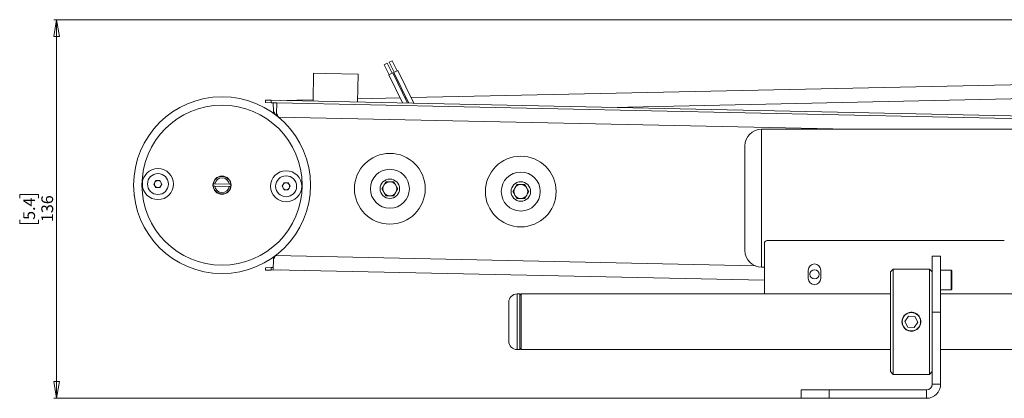
# Model space of a CAD drawing. Units: millimetres. Extents: x 108 to 4689, y 704 to 3919.
# Drawn here: x 1041 to 1395, y 2877 to 3013 of the extents above; entities that cross this region are included whole.
import ezdxf

# ---------------------------------------------------------------- set-up
doc = ezdxf.new("R2010")
doc.units = ezdxf.units.MM
doc.styles.add('SLDTEXTSTYLE1', font='TXT', dxfattribs={"width": 0.75})
doc.dimstyles.new('SLDDIMSTYLE0', dxfattribs={"dimtxt": 4.233333, "dimasz": 6, "dimexe": 0, "dimexo": 0.0625, "dimgap": 1.058333, "dimtad": 1, "dimdec": 1, "dimrnd": 1e-09, "dimzin": 12, "dimdsep": 46, "dimtxsty": 'SLDTEXTSTYLE1', "dimblk1": 'CLOSED', "dimblk2": 'CLOSED', "dimsah": 1, "dimcen": 0.09, "dimadec": 0, "dimazin": 3, "dimtfac": 1, "dimtdec": 1, "dimtofl": 0, "dimtmove": 0, "dimatfit": 3, "dimldrblk": 'CLOSED', "dimfxl": 0, "dimfrac": 2, "dimtolj": 1, "dimtzin": 12, "dimarcsym": 0})

# ---------------------------------------------------------------- blocks, each defined once
blk = doc.blocks.new('_Closed')
at = {"color": 0, "linetype": 'ByBlock', "lineweight": -2}
for p, q in [((-1, 0.166667), (0, 0)), ((-1, 0.166667), (-1, -0.166667)), ((0, 0), (-1, -0.166667)), ((0, 0), (-1, 0))]:
    blk.add_line(p, q, dxfattribs=at)
blk = doc.blocks.new('_D')
at = {"color": 7, "linetype": 'Continuous', "lineweight": 0}
for p, q in [((1445.02, 3012.53), (1053.73, 3012.53)), ((1054.73, 2876.53), (1054.73, 3012.53)), ((1041.5, 2948.44), (1041.5, 2949.73)), ((1041.5, 2949.73), (1048.23, 2949.73)), ((1048.23, 2949.73), (1048.23, 2948.44)), ((1041.5, 2940.62), (1041.5, 2939.33)), ((1048.23, 2939.33), (1048.23, 2940.62)), ((1041.5, 2939.33), (1048.23, 2939.33)), ((1331.02, 2876.53), (1053.73, 2876.53))]:
    blk.add_line(p, q, dxfattribs=at)
at = {"color": 7, "linetype": 'Continuous', "lineweight": 18, "xscale": 6, "yscale": 6}
for p, rotation in [((1054.73, 3012.53, 76.49), 89.99999999999967), ((1054.73, 2876.53, 76.49), 269.9999999999997)]:
    blk.add_blockref('_Closed', p, dxfattribs=dict(at, rotation=rotation))
at = {"color": 7, "linetype": 'Continuous', "lineweight": 18, "char_height": 4.233, "attachment_point": 1, "rotation": 90, "style": 'SLDTEXTSTYLE1'}
for s, insert in [('5.4', (1042.77, 2940.62)), ('136', (1049.27, 2939.84))]:
    blk.add_mtext(s, dxfattribs=dict(at, insert=insert))

msp = doc.modelspace()

# ---------------------------------------------------------------- linework, layer by layer
at = {"color": 7, "linetype": 'Continuous', "lineweight": 18}
for p, q in [((1173.41, 2996.88), (1172.34, 2996.35)), ((1175.18, 2993.3), (1173.41, 2996.88)), ((1175.21, 2997.77), (1174.13, 2997.24)), ((1174.13, 2997.24), (1175.9, 2993.65)), ((1176.98, 2994.18), (1175.21, 2997.77)), ((1146.98, 2993.3), (1146.77, 2983.3)), ((1151.11, 2993.21), (1146.98, 2993.3)), ((1162.98, 2992.95), (1151.11, 2993.21)), ((1172.34, 2996.35), (1174.11, 2992.77)), ((1175.36, 2993.39), (1173.93, 2992.68)), ((1180.7, 2982.57), (1175.36, 2993.39)), ((1177.16, 2994.27), (1175.72, 2993.56)), ((1175.72, 2993.56), (1181.15, 2982.56)), ((1182.95, 2982.52), (1177.16, 2994.27)), ((1162.77, 2982.96), (1162.98, 2992.95)), ((1173.93, 2992.68), (1178.9, 2982.61)), ((1181.95, 2984.55), (1463.89, 2990.58)), ((1129.75, 2982.76), (1129.77, 2983.66)), ((1129.75, 2982.76), (1131.75, 2982.72)), ((1129.77, 2983.66), (1131.77, 2983.62)), ((1131.75, 2982.72), (1131.77, 2983.62)), ((1131.75, 2982.72), (1133.75, 2982.68)), ((1131.77, 2983.62), (1497.69, 2975.79)), ((1132.55, 2979.7), (1132.49, 2982.7)), ((1133.75, 2982.68), (1133.67, 2978.88)), ((1495.67, 2974.93), (1133.75, 2982.68)), ((1135.14, 2983.55), (1146.78, 2983.8)), ((1162.79, 2984.14), (1177.98, 2984.46)), ((1179.75, 2984.5), (1180.19, 2984.51)), ((1132.57, 2978.93), (1132.55, 2979.7)), ((1133.66, 2978.12), (1133.67, 2978.88)), ((1403.77, 2973.18), (1307.77, 2973.18)), ((1301.77, 2966.59), (1301.77, 2967.18)), ((1301.77, 2929.68), (1301.77, 2966.59)), ((1082.45, 2955.41), (1082.31, 2955.41)), ((1082.4, 2954.66), (1082.32, 2954.66)), ((1089.68, 2953.49), (1090.4, 2954.74)), ((1090.4, 2954.74), (1091.84, 2954.74)), ((1091.84, 2954.74), (1092.56, 2953.49)), ((1112.06, 2955.61), (1112.06, 2955.47)), ((1171.46, 2951.8), (1172.91, 2954.3)), ((1172.91, 2954.3), (1175.79, 2954.3)), ((1175.79, 2954.3), (1177.24, 2951.8)), ((1090.4, 2952.24), (1089.68, 2953.49)), ((1091.84, 2952.24), (1090.4, 2952.24)), ((1092.56, 2953.49), (1091.84, 2952.24)), ((1110.98, 2952.76), (1111.49, 2952.75)), ((1111.5, 2953.55), (1111, 2953.56)), ((1111.49, 2952.75), (1116.73, 2952.63)), ((1116.74, 2953.43), (1111.5, 2953.55)), ((1116.73, 2952.63), (1117.23, 2952.62)), ((1117.25, 2953.42), (1116.74, 2953.43)), ((1135.67, 2952.69), (1136.39, 2953.94)), ((1136.39, 2951.44), (1135.67, 2952.69)), ((1136.39, 2953.94), (1137.83, 2953.94)), ((1137.83, 2951.44), (1136.39, 2951.44)), ((1137.83, 2953.94), (1138.55, 2952.69)), ((1138.55, 2952.69), (1137.83, 2951.44)), ((1172.91, 2949.3), (1171.46, 2951.8)), ((1177.24, 2951.8), (1175.79, 2949.3)), ((1218.45, 2950.8), (1219.9, 2953.3)), ((1219.9, 2948.3), (1218.45, 2950.8)), ((1219.9, 2953.3), (1222.78, 2953.3)), ((1222.78, 2953.3), (1224.23, 2950.8)), ((1224.23, 2950.8), (1222.78, 2948.3)), ((1082.42, 2950.16), (1082.5, 2950.16)), ((1082.44, 2949.41), (1082.58, 2949.41)), ((1145.65, 2949.41), (1145.65, 2949.41)), ((1175.79, 2949.3), (1172.91, 2949.3)), ((1222.78, 2948.3), (1219.9, 2948.3)), ((1394.87, 2933.18), (1309.77, 2933.18)), ((1308.77, 2932.18), (1308.77, 2914.03)), ((1132.55, 2926.48), (1132.47, 2922.69)), ((1132.57, 2927.25), (1132.55, 2926.48)), ((1369.02, 2907.53), (1369.02, 2927.53)), ((1369.02, 2927.53), (1372.02, 2927.53)), ((1372.02, 2927.53), (1372.02, 2907.53)), ((1131.75, 2923.46), (1129.75, 2923.42)), ((1129.75, 2923.42), (1129.77, 2922.52)), ((1131.77, 2922.56), (1129.77, 2922.52)), ((1132.49, 2923.48), (1131.75, 2923.46)), ((1131.75, 2923.46), (1131.77, 2922.56)), ((1135.14, 2922.63), (1131.77, 2922.56)), ((1308.77, 2918.92), (1132.47, 2922.69)), ((1307.77, 2923.68), (1308.77, 2923.68)), ((1324.52, 2919.58), (1324.52, 2922.58)), ((1329.02, 2922.58), (1329.02, 2919.58)), ((1355.02, 2922.93), (1354.02, 2921.93)), ((1368.02, 2922.93), (1355.02, 2922.93)), ((1355.02, 2922.93), (1355.02, 2885.13)), ((1369.02, 2921.93), (1368.02, 2922.93)), ((1368.02, 2885.13), (1368.02, 2922.93)), ((1375.82, 2922.53), (1372.02, 2922.53)), ((1354.02, 2886.13), (1354.02, 2921.93)), ((1376.02, 2922.33), (1376.02, 2915.73)), ((1372.02, 2915.53), (1375.82, 2915.53)), ((1221.02, 2914.03), (1220.02, 2914.03)), ((1221.52, 2914.03), (1221.02, 2913.53)), ((1221.02, 2900.21), (1221.02, 2914.03)), ((1354.02, 2914.03), (1221.52, 2914.03)), ((1221.52, 2914.03), (1221.52, 2894.03)), ((1446.52, 2914.03), (1372.02, 2914.03)), ((1217.02, 2901.36), (1217.02, 2911.03)), ((1360.48, 2906.09), (1359.22, 2904.16)), ((1360.48, 2906.09), (1362.79, 2905.96)), ((1363.83, 2903.9), (1362.79, 2905.96)), ((1372.02, 2907.53), (1369.02, 2907.53)), ((1369.02, 2907.53), (1369.02, 2881.63)), ((1372.02, 2907.53), (1372.02, 2881.63)), ((1217.02, 2897.03), (1217.02, 2901.36)), ((1359.22, 2904.16), (1360.26, 2902.1)), ((1362.57, 2901.97), (1360.26, 2902.1)), ((1363.83, 2903.9), (1362.57, 2901.97)), ((1221.02, 2894.03), (1221.02, 2900.21)), ((1221.02, 2894.53), (1221.52, 2894.03)), ((1220.02, 2894.03), (1221.02, 2894.03)), ((1221.52, 2894.03), (1354.02, 2894.03)), ((1372.02, 2894.03), (1446.52, 2894.03)), ((1354.02, 2886.13), (1355.02, 2885.13)), ((1355.02, 2885.13), (1368.02, 2885.13)), ((1368.02, 2885.13), (1369.02, 2886.13)), ((1369.02, 2881.63), (1372.02, 2881.63)), ((1322.02, 2876.53), (1322.02, 2879.53)), ((1322.02, 2879.53), (1332.02, 2879.53)), ((1332.02, 2876.53), (1322.02, 2876.53)), ((1332.02, 2879.53), (1332.02, 2876.53)), ((1366.92, 2879.53), (1332.02, 2879.53)), ((1366.92, 2876.53), (1332.02, 2876.53)), ((1366.92, 2876.53), (1366.92, 2879.53))]:
    msp.add_line(p, q, dxfattribs=at)
at = {"color": 8, "linetype": 'Continuous', "lineweight": 18}
for p, q in [((1254.3, 2981), (1465.63, 2985.52)), ((1133.28, 2978.41), (1133.66, 2978.41)), ((1339.1, 2973.18), (1134.34, 2977.56)), ((1307.77, 2973.18), (1307.77, 2972.4)), ((1307.77, 2972.4), (1307.77, 2923.68)), ((1305.61, 2924.09), (1133.28, 2927.77)), ((1375.82, 2915.53), (1375.82, 2922.53)), ((1220.02, 2914.03), (1220.02, 2900.21)), ((1220.02, 2900.21), (1220.02, 2894.03))]:
    msp.add_line(p, q, dxfattribs=at)
at = {"color": 7, "linetype": 'Continuous', "lineweight": 18}
for centre, radius in [((1114.12, 2953.09), 31.75), ((1114.12, 2953.09), 28.75), ((1174.35, 2951.8), 12.7), ((1221.34, 2950.8), 12.7), ((1091.12, 2953.49), 5.6), ((1137.11, 2952.69), 5.6), ((1174.35, 2951.8), 7), ((1221.34, 2950.8), 7), ((1091.12, 2953.49), 3.76), ((1114.12, 2953.09), 3.25), ((1137.11, 2952.69), 3.76), ((1174.35, 2951.8), 3.5), ((1221.34, 2950.8), 3.5), ((1326.77, 2921.08), 1.65), ((1361.52, 2904.03), 3.31)]:
    msp.add_circle(centre, radius, dxfattribs=at)
for centre, radius, start, end in [((1307.77, 2967.18), 6, 90, 180), ((1091.12, 2953.49), 1.25, 90, 150), ((1091.12, 2953.49), 1.25, 30, 90), ((1114.12, 2953.09), 3.15, 6.0691, 171.4784), ((1114.12, 2953.09), 2.65, 7.4554, 170.0922), ((1174.35, 2951.8), 2.5, 90, 150), ((1174.35, 2951.8), 2.5, 30, 90), ((1091.12, 2953.49), 1.25, 150, 210), ((1091.12, 2953.49), 1.25, 210, 270), ((1091.12, 2953.49), 1.25, 270, 330), ((1091.12, 2953.49), 1.25, 330, 30), ((1114.12, 2953.09), 3.15, 171.4784, 186.0691), ((1114.12, 2953.09), 3.15, 186.0691, 351.4784), ((1114.12, 2953.09), 2.65, 187.4554, 350.0922), ((1114.12, 2953.09), 3.15, 351.4784, 6.0691), ((1137.11, 2952.69), 1.25, 150, 210), ((1137.11, 2952.69), 1.25, 90, 150), ((1137.11, 2952.69), 1.25, 210, 270), ((1137.11, 2952.69), 1.25, 30, 90), ((1137.11, 2952.69), 1.25, 270, 330), ((1137.11, 2952.69), 1.25, 330, 30), ((1174.35, 2951.8), 2.5, 150, 210), ((1174.35, 2951.8), 2.5, 330, 30), ((1221.34, 2950.8), 2.5, 150, 210), ((1221.34, 2950.8), 2.5, 90, 150), ((1221.34, 2950.8), 2.5, 30, 90), ((1221.34, 2950.8), 2.5, 330, 30), ((1174.35, 2951.8), 2.5, 210, 270), ((1174.35, 2951.8), 2.5, 270, 330), ((1221.34, 2950.8), 2.5, 210, 270), ((1221.34, 2950.8), 2.5, 270, 330), ((1309.77, 2932.18), 1, 90, 180), ((1307.77, 2929.68), 6, 180, 270), ((1326.77, 2922.58), 2.25, 0, 180), ((1375.82, 2922.33), 0.2, 360, 90), ((1326.77, 2919.58), 2.25, 180, 0), ((1375.82, 2915.73), 0.2, 270, 0), ((1220.02, 2911.03), 3, 90, 180), ((1220.02, 2897.03), 3, 180, 270), ((1366.92, 2881.63), 2.1, 270, 0), ((1366.92, 2881.63), 5.1, 270, 0)]:
    msp.add_arc(centre, radius, start, end, dxfattribs=at)
for points, knots in [([(1132.55, 2979.7), (1132.61, 2979.59), (1132.73, 2979.38), (1132.98, 2978.95), (1133.16, 2978.62), (1133.28, 2978.41)], [0, 0, 0, 0, 0.253207, 0.506414, 1, 1, 1, 1]), ([(1133.67, 2978.88), (1133.73, 2978.77), (1133.84, 2978.56), (1134.07, 2978.12), (1134.23, 2977.78), (1134.34, 2977.56)], [0, 0, 0, 0, 0.252431, 0.504862, 1, 1, 1, 1]), ([(1133.28, 2927.77), (1133.22, 2927.66), (1133.09, 2927.44), (1132.85, 2927.01), (1132.67, 2926.69), (1132.55, 2926.48)], [0, 0, 0, 0, 0.252433, 0.504865, 1, 1, 1, 1]), ([(1358.12, 2904.03), (1358.13, 2903.84), (1358.15, 2903.46), (1358.3, 2902.92), (1358.53, 2902.39), (1358.84, 2901.92), (1359.23, 2901.5), (1359.68, 2901.15), (1360.2, 2900.88), (1360.74, 2900.7), (1361.32, 2900.62), (1361.89, 2900.63), (1362.45, 2900.74), (1362.98, 2900.94), (1363.47, 2901.22), (1363.91, 2901.58), (1364.28, 2902.02), (1364.58, 2902.51), (1364.8, 2903.05), (1364.91, 2903.61), (1364.94, 2904.19), (1364.86, 2904.75), (1364.7, 2905.29), (1364.45, 2905.8), (1364.11, 2906.26), (1363.7, 2906.66), (1363.23, 2906.99), (1362.71, 2907.23), (1362.15, 2907.39), (1361.58, 2907.45), (1361.01, 2907.41), (1360.46, 2907.28), (1359.93, 2907.05), (1359.46, 2906.75), (1359.03, 2906.37), (1358.68, 2905.92), (1358.4, 2905.41), (1358.18, 2904.78), (1358.14, 2904.31), (1358.12, 2904.03)], [0, 0, 0, 0, 0.026173, 0.053112, 0.079282, 0.106197, 0.132626, 0.159809, 0.186415, 0.213808, 0.240126, 0.267226, 0.293239, 0.319998, 0.346164, 0.373067, 0.399603, 0.426906, 0.453458, 0.480802, 0.506995, 0.533959, 0.559978, 0.586737, 0.613024, 0.640056, 0.666651, 0.694024, 0.720486, 0.747738, 0.773822, 0.800666, 0.826721, 0.853512, 0.879927, 0.907095, 0.933703, 0.961097, 1, 1, 1, 1])]:
    msp.add_open_spline(points, degree=3, knots=knots, dxfattribs=at)

# ---------------------------------------------------------------- dimensions: what is measured, and where the dimension line sits
dim = msp.add_linear_dim(base=(1054.73, 3012.53), p1=(1332.02, 2876.53), p2=(1446.02, 3012.53), angle=90, dimstyle='SLDDIMSTYLE0', dxfattribs=at)
dim.commit()
dim.dimension.update_dxf_attribs({"geometry": '_D', "text_midpoint": (1054.73, 2944.53), "dimtype": 160})

doc.saveas('drawing.dxf')
